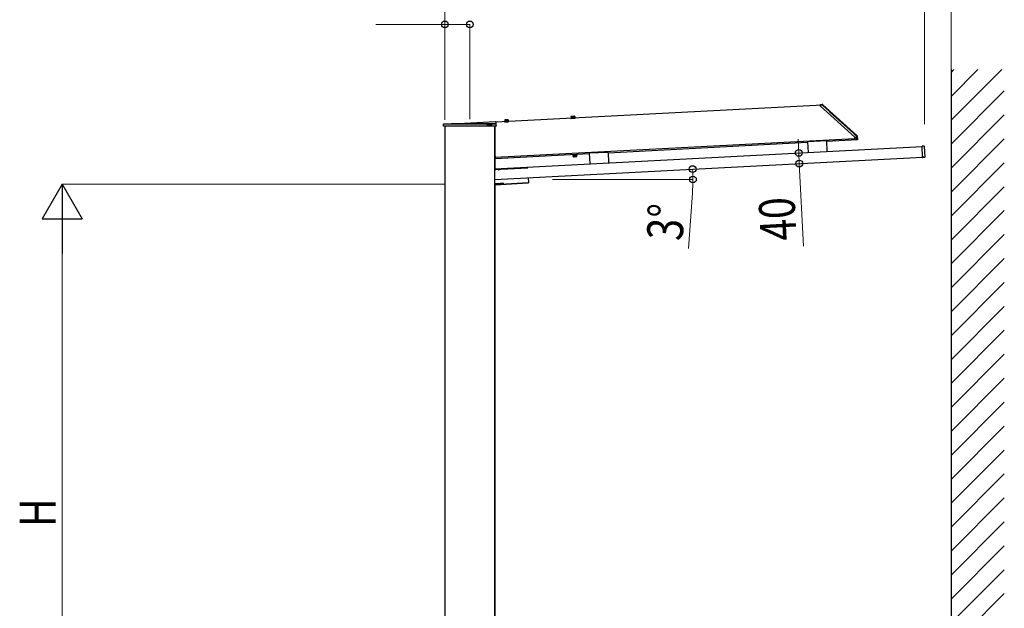
# Model space of a CAD drawing. Units: millimetres. Extents: x 0 to 25230, y 0 to 17820.
# Drawn here: x 9759 to 13456, y 13144 to 15353 of the extents above; entities that cross this region are included whole.
import ezdxf

# ---------------------------------------------------------------- set-up
doc = ezdxf.new("R2010")
doc.units = ezdxf.units.MM
for name, color, linetype, lineweight in [('YKK_12', 2, 'Continuous', 13), ('YKK_A1', 4, 'Continuous', 30), ('YKK_D', 6, 'Continuous', 13)]:
    doc.layers.add(name, color=color, linetype=linetype, lineweight=lineweight)
doc.styles.add('text-b', font='extslim2.shx', dxfattribs={"width": 0.8, "bigfont": 'extfont2.shx'})

msp = doc.modelspace()

# ---------------------------------------------------------------- linework, layer by layer
at = {"layer": 'YKK_12'}
msp.add_line((13151.1, 14840.3), (13151.2, 14837.3), dxfattribs=at)
at = {"layer": 'YKK_A1'}
for p, q in [((13256.2, 15165.2), (13256.2, 12235)), ((12773.1, 15031.8), (11546.5, 14967.5)), ((12764.9, 15034.4), (12764.9, 15034.8)), ((12764.9, 15034.8), (12764.9, 15034.4)), ((12764.9, 15034.8), (12772.5, 15034.8)), ((12764.9, 15034.4), (12764.9, 15034.8)), ((12764.9, 15034.8), (12764.9, 15034.4)), ((12764.9, 15034.4), (12765.2, 15028.8)), ((12765, 15032.8), (12765.2, 15028.8)), ((12765.4, 15028.4), (12894.9, 14911.8)), ((12901.3, 14916.3), (12773.1, 15031.8)), ((12775.1, 15033.7), (12903, 14918.6)), ((11580, 14975.8), (11580.3, 14970.9)), ((11580.3, 14976.4), (11593.3, 14977.1)), ((11583.1, 14976.5), (11580.3, 14976.4)), ((11583.1, 14976.5), (11580.3, 14976.4)), ((11580.3, 14976.4), (11580.4, 14976.4)), ((11580.3, 14976.4), (11580.4, 14976.4)), ((11580.4, 14976.4), (11580.5, 14976.3)), ((11580.4, 14976.4), (11580.5, 14976.3)), ((11580.5, 14976.3), (11580.5, 14976.2)), ((11580.5, 14976.3), (11580.5, 14976.2)), ((11580.5, 14976.2), (11580.6, 14976)), ((11580.5, 14976.2), (11580.6, 14976)), ((11580.6, 14976), (11580.7, 14975.8)), ((11580.6, 14976), (11580.7, 14975.8)), ((11580.7, 14975.8), (11581, 14970.9)), ((11586.2, 14976.1), (11586.4, 14971.2)), ((11587.5, 14976.2), (11587.8, 14971.3)), ((11593.1, 14976.9), (11593, 14976.7)), ((11593.1, 14976.9), (11593, 14976.7)), ((11593, 14976.7), (11593, 14976.5)), ((11593, 14976.7), (11593, 14976.5)), ((11593, 14976.5), (11593.2, 14971.5)), ((11593.2, 14977), (11593.1, 14976.9)), ((11593.2, 14977), (11593.1, 14976.9)), ((11593.3, 14977), (11593.2, 14977)), ((11593.3, 14977), (11593.2, 14977)), ((11593.3, 14977.1), (11593.3, 14977)), ((11593.3, 14977.1), (11593.3, 14977)), ((11593.6, 14976.5), (11593.9, 14971.6)), ((11828.3, 14983.9), (11845.2, 14984.7)), ((11828.3, 14983.9), (11845.2, 14984.7)), ((11828.3, 14983.9), (11828.4, 14982.3)), ((11828.4, 14982.3), (11845.3, 14983.2)), ((11828.4, 14982.3), (11845.3, 14983.2)), ((11829, 14988.8), (11829.3, 14983.9)), ((11830, 14989.5), (11829.3, 14989)), ((11829.3, 14983.9), (11833.6, 14984.1)), ((11832.5, 14984.1), (11829.3, 14983.9)), ((11831.1, 14989.5), (11830, 14989.5)), ((11831.1, 14989.5), (11830, 14989.5)), ((11830.6, 14989.5), (11835.9, 14989.8)), ((11830.6, 14989.5), (11835.9, 14989.8)), ((11837, 14989.8), (11831.1, 14989.5)), ((11837, 14989.8), (11831.1, 14989.5)), ((11831.8, 14982.4), (11841.8, 14983)), ((11831.8, 14982.4), (11841.8, 14983)), ((11832.2, 14989), (11832.5, 14984.1)), ((11840, 14984.5), (11832.5, 14984.1)), ((11832.6, 14984.1), (11840.9, 14984.5)), ((11832.6, 14984.1), (11840.9, 14984.5)), ((11832.6, 14984.1), (11832.6, 14982.5)), ((11832.6, 14982.5), (11841, 14982.9)), ((11832.6, 14982.5), (11841, 14982.9)), ((11832.8, 14984.1), (11840.7, 14984.5)), ((11832.8, 14984.1), (11840.7, 14984.5)), ((11833.3, 14989.1), (11833.6, 14984.1)), ((11833.6, 14984.1), (11841, 14984.5)), ((11835.9, 14989.8), (11841.8, 14990.1)), ((11835.9, 14989.8), (11841.8, 14990.1)), ((11842.3, 14990.1), (11837, 14989.8)), ((11842.3, 14990.1), (11837, 14989.8)), ((11839.7, 14989.4), (11840, 14984.5)), ((11844.2, 14984.7), (11840, 14984.5)), ((11840.8, 14989.4), (11841, 14984.5)), ((11841, 14982.9), (11840.9, 14984.5)), ((11841, 14984.5), (11844.2, 14984.7)), ((11841.8, 14990.1), (11843, 14990.1)), ((11841.8, 14990.1), (11843, 14990.1)), ((11843.7, 14989.8), (11843, 14990.1)), ((11844, 14989.6), (11844.2, 14984.7)), ((11845.3, 14983.2), (11845.2, 14984.7)), ((12798.3, 15009.1), (12799.3, 15008.1)), ((12799.3, 15008.1), (12798.3, 15009.1)), ((12798.3, 15009.1), (12799.3, 15008.1)), ((12799.3, 15008.1), (12798.3, 15009.1)), ((12799.3, 15008.1), (12800.6, 15007)), ((12800.6, 15007), (12799.3, 15008.1)), ((12799.3, 15008.1), (12800.6, 15007)), ((12800.6, 15007), (12799.3, 15008.1)), ((12800.6, 15007), (12801.6, 15006)), ((12801.6, 15006), (12800.6, 15007)), ((12800.6, 15007), (12801.6, 15006)), ((12801.6, 15006), (12800.6, 15007)), ((12801.6, 15006), (12888.4, 14927.9)), ((11349.7, 14953.2), (11349.7, 14961)), ((11350.2, 14953.2), (11349.7, 14953.2)), ((11547.6, 14953.2), (11350.2, 14953.2)), ((11350.7, 14962), (11546.2, 14962)), ((11355.2, 14953.2), (11355.2, 11685)), ((11382.9, 14962), (11380.3, 14962)), ((11382.9, 14962), (11382.9, 14962.1)), ((11382.9, 14962), (11382.9, 14962.1)), ((11382.9, 14962), (11382.9, 14962.1)), ((11382.9, 14962), (11382.9, 14962.1)), ((11399.6, 14962), (11382.9, 14962)), ((11382.9, 14962), (11399.6, 14962)), ((11399.6, 14962), (11382.9, 14962)), ((11382.9, 14962), (11399.6, 14962)), ((11383, 14962.1), (11545.2, 14970.6)), ((11546.1, 14962), (11399.6, 14962)), ((11513.2, 14958), (11533.1, 14958)), ((11537.5, 14961.3), (11537.6, 14961)), ((11537.6, 14961), (11537.5, 14961.3)), ((11537.6, 14961), (11537.5, 14961.3)), ((11537.5, 14961.3), (11537.6, 14961)), ((11537.5, 14961.3), (11537.6, 14961)), ((11537.6, 14961), (11537.5, 14961.3)), ((11537.5, 14961.3), (11537.6, 14961)), ((11537.6, 14961), (11537.5, 14961.3)), ((11541.9, 14953.2), (11541.9, 12310)), ((11541.9, 14953.2), (11541.9, 11685)), ((11543.2, 14953.2), (11543.2, 14791)), ((11543.2, 14834), (11543.2, 14953.2)), ((11546.1, 14962), (11546.2, 14962)), ((11546.2, 14962), (11546.1, 14962)), ((11546.1, 14962), (11546.2, 14962)), ((11546.2, 14962), (11546.1, 14962)), ((11546.3, 14969.7), (11547.2, 14961.1)), ((11547.2, 14961.1), (11548.1, 14953.2)), ((11547.2, 14961.1), (11547.2, 14961.1)), ((11548.1, 14953.2), (11547.6, 14953.2)), ((11578.6, 14970.8), (11595.6, 14971.7)), ((11578.6, 14970.8), (11595.6, 14971.7)), ((11578.6, 14970.8), (11578.7, 14969.2)), ((11578.7, 14969.2), (11595.7, 14970.1)), ((11578.7, 14969.2), (11595.7, 14970.1)), ((11580.3, 14970.9), (11586.4, 14971.2)), ((11581, 14970.9), (11580.3, 14970.9)), ((11587.8, 14971.3), (11581, 14970.9)), ((11582.2, 14969.4), (11592.1, 14969.9)), ((11582.2, 14969.4), (11592.1, 14969.9)), ((11582.9, 14971), (11591.3, 14971.4)), ((11582.9, 14971), (11591.3, 14971.4)), ((11582.9, 14971), (11583, 14969.4)), ((11583, 14969.4), (11591.4, 14969.8)), ((11583, 14969.4), (11591.4, 14969.8)), ((11583.1, 14971), (11591.1, 14971.4)), ((11583.1, 14971), (11591.1, 14971.4)), ((11586.4, 14971.2), (11593.2, 14971.5)), ((11593.9, 14971.6), (11587.8, 14971.3)), ((11591.4, 14969.8), (11591.3, 14971.4)), ((11593.2, 14971.5), (11593.9, 14971.6)), ((11595.7, 14970.1), (11595.6, 14971.7)), ((12895.3, 14906), (11544.2, 14835.2)), ((12905.1, 14901.5), (12788.2, 14895.4)), ((12888.4, 14927.9), (12889.5, 14926.9)), ((12889.5, 14926.9), (12888.4, 14927.9)), ((12888.4, 14927.9), (12889.5, 14926.9)), ((12889.5, 14926.9), (12888.4, 14927.9)), ((12889.5, 14926.9), (12890.8, 14925.8)), ((12890.8, 14925.8), (12889.5, 14926.9)), ((12890.8, 14925.8), (12889.5, 14926.9)), ((12889.5, 14926.9), (12890.8, 14925.8)), ((12890.8, 14925.8), (12891.8, 14924.8)), ((12891.8, 14924.8), (12890.8, 14925.8)), ((12890.8, 14925.8), (12891.8, 14924.8)), ((12891.8, 14924.8), (12890.8, 14925.8)), ((12891.8, 14924.8), (12901.3, 14916.3)), ((12895, 14911.5), (12895.1, 14909.9)), ((12895, 14911.5), (12895.3, 14906.9)), ((12895.1, 14909.9), (12895.2, 14908.9)), ((12895.2, 14908.9), (12895.1, 14909.9)), ((12895.1, 14909.9), (12895.2, 14908.9)), ((12895.2, 14908.9), (12895.1, 14909.9)), ((12904.6, 14909.5), (12895.1, 14909)), ((12895.2, 14908.9), (12895.2, 14908.4)), ((12895.2, 14908.4), (12895.2, 14908.9)), ((12895.2, 14908.9), (12895.2, 14908.4)), ((12895.2, 14908.4), (12895.2, 14908.9)), ((12904.7, 14908), (12895.2, 14907.5)), ((12895.3, 14906.9), (12895.6, 14901)), ((12901.3, 14916.3), (12901.9, 14904.8)), ((12901.8, 14905.8), (12901.3, 14916.3)), ((12901.8, 14906.5), (12901.8, 14906.8)), ((12901.8, 14906.8), (12901.8, 14906.5)), ((12901.8, 14906.5), (12901.8, 14906.8)), ((12901.8, 14906.8), (12901.8, 14906.5)), ((12901.8, 14906.5), (12901.8, 14906.8)), ((12901.8, 14906.8), (12901.8, 14906.5)), ((12901.8, 14906.5), (12901.8, 14906.8)), ((12901.8, 14906.8), (12901.8, 14906.5)), ((12902.1, 14901.3), (12901.8, 14905.7)), ((12904.6, 14909.8), (12904.3, 14915.9)), ((12904.6, 14909.8), (12904.7, 14908.4)), ((12904.7, 14908.4), (12904.6, 14909.8)), ((12904.6, 14909.8), (12904.7, 14908.4)), ((12904.7, 14908.4), (12904.6, 14909.8)), ((12904.7, 14908.4), (12905.1, 14901.5)), ((11543.2, 14793.1), (13147.5, 14877.2)), ((12717.3, 14891.7), (11968.1, 14852.4)), ((12788.1, 14897.9), (12717.2, 14894.2)), ((12717.2, 14894.2), (12719.2, 14854.7)), ((12788.1, 14897.9), (12790.1, 14858.4)), ((13148.6, 14878.6), (13147.4, 14878.5)), ((13147.4, 14878.2), (13147.4, 14878.5)), ((13147.4, 14878.5), (13147.4, 14878.5)), ((13147.4, 14877.7), (13147.4, 14878.2)), ((13149.6, 14836.7), (13147.4, 14877.7)), ((13148.6, 14878.6), (13148.6, 14878.6)), ((13149.2, 14878.7), (13155.1, 14879.1)), ((13155.6, 14878.6), (13157.8, 14836.6)), ((11542, 14834), (11543.2, 14834)), ((11542.8, 14753), (13149.6, 14837.2)), ((11543.2, 14853.5), (11544.4, 14830.2)), ((11897.2, 14848.7), (11544.4, 14830.2)), ((11835.5, 14845.5), (11852.5, 14846.3)), ((11835.5, 14845.5), (11852.5, 14846.3)), ((11835.5, 14845.5), (11835.6, 14843.9)), ((11835.6, 14843.9), (11852.6, 14844.7)), ((11835.6, 14843.9), (11852.6, 14844.7)), ((11836.9, 14843.9), (11842.3, 14844.2)), ((11838.7, 14844), (11836.9, 14843.9)), ((11837.2, 14839), (11836.9, 14843.9)), ((11837.7, 14838.6), (11837.9, 14838.5)), ((11839.9, 14838.6), (11837.9, 14838.5)), ((11839.9, 14838.6), (11837.9, 14838.5)), ((11838.1, 14838.5), (11842.6, 14838.7)), ((11838.1, 14838.5), (11842.6, 14838.7)), ((11845.9, 14844.4), (11838.7, 14844)), ((11838.9, 14839.1), (11838.7, 14844)), ((11839, 14845.6), (11849, 14846.2)), ((11839, 14845.6), (11849, 14846.2)), ((11839.8, 14845.7), (11848.2, 14846.1)), ((11839.8, 14845.7), (11848.2, 14846.1)), ((11839.8, 14845.7), (11839.9, 14844.1)), ((11839.9, 14844.1), (11848.3, 14844.5)), ((11839.9, 14844.1), (11848.3, 14844.5)), ((11846.2, 14838.9), (11839.9, 14838.6)), ((11846.2, 14838.9), (11839.9, 14838.6)), ((11840.1, 14844.1), (11848.1, 14844.5)), ((11840.1, 14844.1), (11848.1, 14844.5)), ((11842.3, 14844.2), (11849.5, 14844.6)), ((11842.6, 14839.3), (11842.3, 14844.2)), ((11842.6, 14838.7), (11848.9, 14839)), ((11842.6, 14838.7), (11848.9, 14839)), ((11851.3, 14844.7), (11845.9, 14844.4)), ((11846.1, 14839.5), (11845.9, 14844.4)), ((11850.7, 14839.1), (11846.2, 14838.9)), ((11850.7, 14839.1), (11846.2, 14838.9)), ((11848.3, 14844.5), (11848.2, 14846.1)), ((11848.9, 14839), (11850.9, 14839.1)), ((11848.9, 14839), (11850.9, 14839.1)), ((11849.5, 14844.6), (11851.3, 14844.7)), ((11849.8, 14839.7), (11849.5, 14844.6)), ((11850.9, 14839.1), (11851.1, 14839.3)), ((11851.5, 14839.8), (11851.3, 14844.7)), ((11852.6, 14844.7), (11852.5, 14846.3)), ((11968, 14854.9), (11897.1, 14851.2)), ((11897.1, 14851.2), (11899.2, 14811.7)), ((11968, 14854.9), (11970.1, 14815.5)), ((13149.6, 14836.2), (13149.6, 14836.7)), ((13149.6, 14836.2), (13149.6, 14835.8)), ((13149.6, 14835.8), (13150.8, 14835.9)), ((13149.6, 14835.8), (13149.6, 14835.8)), ((13150.8, 14835.9), (13150.8, 14835.9)), ((13157.3, 14836.1), (13151.4, 14835.8)), ((11541.9, 14790), (11666.6, 14796.5)), ((11541.9, 14791), (11543.2, 14791)), ((11543.2, 14791), (11541.9, 14791)), ((11541.9, 14791), (11543.2, 14791)), ((11543.2, 14791), (11541.9, 14791)), ((11560, 14791), (11552.8, 14790.6)), ((11556.2, 14789.5), (11558.8, 14789.6)), ((11559.1, 14789.3), (11559.1, 14789.2)), ((11668.6, 14759.6), (11669.6, 14741.1)), ((11668.6, 14740.1), (11543.2, 14733.5)), ((11543.2, 14735.5), (11543.2, 12305.5)), ((11543.2, 14735.5), (11543.2, 12235)), ((11544.3, 14733.6), (11668.6, 14740.1)), ((11563, 14738), (11545.7, 14737.1)), ((11576.4, 14738), (11563.1, 14738))]:
    msp.add_line(p, q, dxfattribs=at)
at = {"layer": 'YKK_A1', "linetype": 'Continuous'}
for p, q in [((13256.2, 15154.6), (13266.9, 15165.2)), ((13256.2, 15064.8), (13356.7, 15165.2)), ((13256.2, 14975), (13446.5, 15165.2)), ((13256.2, 14885.2), (13456.2, 15085.2)), ((13256.2, 14795.4), (13456.2, 14995.4)), ((13256.2, 14705.6), (13456.2, 14905.6)), ((13256.2, 14615.8), (13456.2, 14815.8)), ((13256.2, 14526), (13456.2, 14726)), ((13256.2, 14436.1), (13456.2, 14636.1)), ((13256.2, 14346.3), (13456.2, 14546.3)), ((13256.2, 14256.5), (13456.2, 14456.5)), ((13256.2, 14166.7), (13456.2, 14366.7)), ((13256.2, 14076.9), (13456.2, 14276.9)), ((13256.2, 13987.1), (13456.2, 14187.1)), ((13256.2, 13897.3), (13456.2, 14097.3)), ((13256.2, 13807.5), (13456.2, 14007.5)), ((13256.2, 13717.7), (13456.2, 13917.7)), ((13256.2, 13627.9), (13456.2, 13827.9)), ((13256.2, 13538.1), (13456.2, 13738.1)), ((13256.2, 13448.3), (13456.2, 13648.3)), ((13256.2, 13358.5), (13456.2, 13558.5)), ((13256.2, 13268.7), (13456.2, 13468.7)), ((13256.2, 13178.9), (13456.2, 13378.9)), ((13256.2, 13089.1), (13456.2, 13289.1)), ((13256.2, 12999.3), (13456.2, 13199.3))]:
    msp.add_line(p, q, dxfattribs=at)
at = {"layer": 'YKK_A1'}
for centre, radius, start, end in [((12765.7, 15028.8), 0.5, 183, 228), ((12772.4, 15030.8), 4, 48, 89.5), ((11583.7, 14967.5), 9.06, 93.7949, 113.641), ((11580.8, 14975.7), 0.792, 127.6244, 177.8214), ((11584.8, 14965.4), 11.2, 93.7857, 111.5596), ((11583.4, 14967.5), 9.05, 72.3496, 92.2146), ((11584.5, 14965.5), 11.1, 74.3848, 92.2699), ((11590.3, 14965.8), 11.1, 93.7301, 111.6152), ((11591.1, 14967.9), 9.06, 93.7989, 113.637), ((11590, 14965.7), 11.2, 74.4404, 92.2143), ((11590.9, 14967.9), 9.05, 72.3453, 92.2189), ((11592.9, 14976.4), 0.792, 8.1786, 58.3756), ((11831.5, 14984.8), 4.7, 94.5622, 121.8101), ((11830.9, 14986.7), 2.84, 95.5101, 130.3519), ((11830.6, 14986.7), 2.84, 55.5909, 90.5472), ((11831.2, 14984.8), 4.74, 64.3008, 91.3269), ((11836.8, 14976.4), 13.4, 93.6865, 109.961), ((11837.8, 14976.6), 13.3, 93.6375, 110.01), ((11836.5, 14976.5), 13.3, 75.99, 92.3625), ((11837.5, 14976.5), 13.4, 76.039, 92.3135), ((11842.2, 14985.4), 4.74, 94.6731, 121.6992), ((11842.6, 14987.3), 2.84, 95.4981, 130.3638), ((11841.9, 14985.4), 4.7, 64.1899, 91.4378), ((11842.4, 14987.3), 2.84, 55.6036, 90.5345), ((11350.7, 14961), 1, 90, 176.5048), ((11350.7, 14961), 1, 176.5048, 179.5), ((11380.3, 15012), 50, 270, 273.0003), ((11380.4, 15012), 50, 270, 273.0003), ((11545.3, 14969.6), 1, 6.5, 93.0003), ((11546.2, 14961), 1, 6.5, 90), ((12894.5, 14911.4), 0.5, 3, 48), ((12900.3, 14915.7), 4, 3, 48), ((13148.6, 14881.5), 2.86, 272.7396, 279.491), ((11838.2, 14839.8), 1.28, 215.408, 264.1997), ((11839.6, 14845.8), 7.2, 249.8191, 272.034), ((11837.8, 14839.7), 1.26, 281.3343, 331.058), ((11842.1, 14851.1), 12.4, 255.4101, 272.2755), ((11839.4, 14845.7), 7.2, 273.9542, 296.1927), ((11841.8, 14851), 12.4, 273.6729, 290.6415), ((11845.7, 14851.3), 12.4, 255.3585, 272.3271), ((11848.6, 14846.2), 7.21, 249.8239, 272.0292), ((11845.4, 14851.3), 12.4, 273.7245, 290.5899), ((11848.4, 14846.2), 7.19, 273.949, 296.1978), ((11850.8, 14840.4), 1.26, 214.942, 264.6657), ((11850.4, 14840.4), 1.28, 281.8003, 330.592), ((13151.1, 14831.6), 4.28, 87.3182, 94.2134), ((11543.7, 14789.6), 0.5, 93, 180), ((11543.7, 14789.6), 0.5, 93, 180), ((11545, 14788.6), 0.3, 93, 180), ((11545, 14788.6), 0.3, 93, 180), ((11558.8, 14789.3), 0.3, 3, 93), ((11558.8, 14789.3), 0.3, 3, 93), ((11559.4, 14789.2), 0.3, 183, 273), ((11559.4, 14789.2), 0.3, 183, 273), ((11545.7, 14737.6), 0.5, 180, 273), ((11545.7, 14737.6), 0.5, 180, 273), ((11563.1, 14736), 2, 90, 93), ((11563.1, 14736), 2, 90, 93), ((11576.4, 14740), 2, 270, 273), ((11576.4, 14740), 2, 270, 273), ((11668.6, 14741.1), 1, 273, 3)]:
    msp.add_arc(centre, radius, start, end, dxfattribs=at)
for centre, major_axis, ratio, start_param, end_param in [((13148.6, 14878.6), (0.599, 0.031), 0.061163, 4.712389, 5.022689), ((13149.2, 14878.4), (0.016, -0.3), 0.998135, 3.141593, 3.955071), ((13155.1, 14878.6), (0.336, 0.373), 0.99628, 5.499651, 7.06672), ((13151.4, 14836.1), (0.016, -0.3), 0.998135, 5.469837, 6.283185), ((13157.3, 14836.6), (0.373, -0.336), 0.99628, 5.499651, 7.06672)]:
    msp.add_ellipse(centre, major_axis=major_axis, ratio=ratio, start_param=start_param, end_param=end_param, dxfattribs=at)
at = {"layer": 'YKK_D'}
for p, q in [((11355.2, 15025.4), (11355.2, 15635.8)), ((13156.2, 14960.1), (13156.2, 15635.8)), ((13156.2, 14980.9), (13156.2, 15635.8)), ((13256.2, 15166.2), (13256.2, 15635.8)), ((11355.2, 15334.8), (11095.8, 15334.8)), ((11355.2, 14977.4), (11355.2, 15335.8)), ((11449.2, 15334.8), (11355.2, 15334.8)), ((11449.2, 14979.9), (11449.2, 15335.8)), ((12684.3, 14852.9), (12681.6, 14903.8)), ((12684.3, 14852.9), (12686.4, 14812.9)), ((12686.4, 14812.9), (12702.6, 14503)), ((11759.8, 14753), (12287.8, 14753)), ((11354.2, 14735), (9917.8, 14735)), ((12285.1, 14702), (12270.8, 14494.1)), ((9918.8, 14585), (9918.8, 12385))]:
    msp.add_line(p, q, dxfattribs=at)
at = {"layer": 'YKK_D', "lineweight": -2}
for p, q in [((9918.8, 14735), (9843.8, 14605.1)), ((9918.8, 14735), (9993.8, 14605.1)), ((9918.8, 14735), (9918.8, 14475.2)), ((9843.8, 14605.1), (9993.8, 14605.1))]:
    msp.add_line(p, q, dxfattribs=at)
at = {"layer": 'YKK_D', "linetype": 'ByBlock', "lineweight": -2}
for centre in [(11355.2, 15334.8), (11449.2, 15334.8), (12684.3, 14852.9), (12285.8, 14791.9), (12686.4, 14812.9), (12286.8, 14753)]:
    msp.add_circle(centre, 12.8, dxfattribs=at)
at = {"layer": 'YKK_D'}
for start, end in [(360, 3), (356.0713, 360)]:
    msp.add_arc((11542.9, 14753), 743.9, start, end, dxfattribs=at)

# ---------------------------------------------------------------- texts
at = {"layer": 'YKK_D', "style": 'text-b', "width": 0.8}
for s, rotation, p in [('40', 93, (12676.4, 14526.6)), ('3°', 86.0713, (12247.6, 14520.8)), ('H', 90, (9893.8, 13449))]:
    msp.add_text(s, height=135, rotation=rotation, dxfattribs=at).set_placement(p)

doc.saveas('drawing.dxf')
